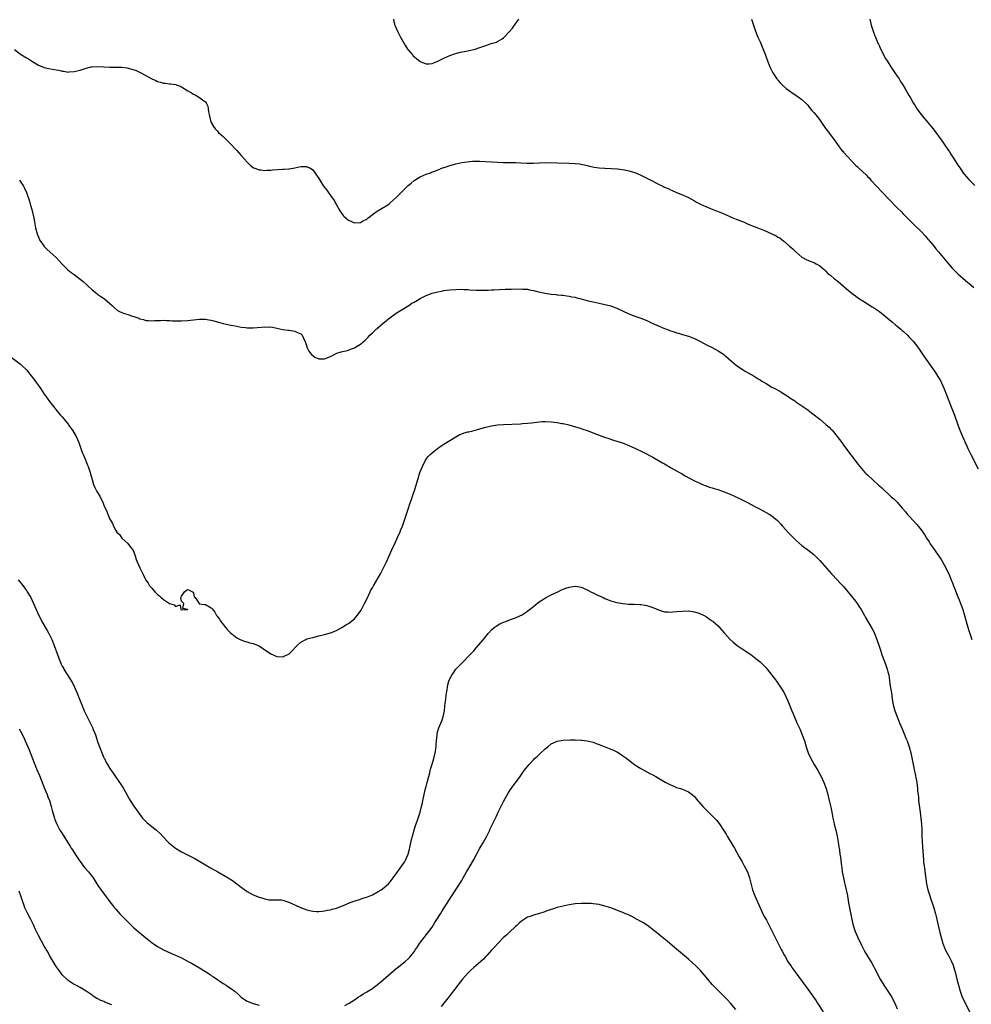
# Model space of a CAD drawing. Units: inches. Extents: x 2631000 to 2634000, y 1476000 to 1479000.
# Drawn here: x 2632997 to 2633316, y 1478283 to 1478613 of the extents above; entities that cross this region are included whole.
import ezdxf

# ---------------------------------------------------------------- set-up
doc = ezdxf.new("R2010")
doc.units = ezdxf.units.IN
doc.header["$MEASUREMENT"] = 0
doc.layers.add('LD26311476_10ft', color=110, linetype='Continuous')

msp = doc.modelspace()

# ---------------------------------------------------------------- linework, layer by layer
at = {"layer": 'LD26311476_10ft'}
for points, elevation in [([(2633122.04, 1478613), (2633122.22, 1478612.22), (2633122.59, 1478611), (2633123, 1478609.99), (2633123.43, 1478609), (2633124.46, 1478607), (2633126.09, 1478604.09), (2633126.83, 1478603), (2633127, 1478602.76), (2633128.52, 1478601), (2633128.73, 1478600.73), (2633129.78, 1478599.78), (2633131, 1478598.81), (2633131.28, 1478598.72), (2633133, 1478598.04), (2633134.08, 1478598.08), (2633135, 1478598.19), (2633135.58, 1478598.42), (2633137, 1478598.93), (2633139, 1478599.94), (2633141, 1478600.86), (2633142.59, 1478601.41), (2633143, 1478601.54), (2633144.16, 1478601.84), (2633145, 1478602.02), (2633145.79, 1478602.21), (2633147, 1478602.38), (2633147.48, 1478602.52), (2633149, 1478602.84), (2633149.43, 1478603), (2633151, 1478603.5), (2633153, 1478604.24), (2633154.81, 1478604.81), (2633156.64, 1478605.36), (2633157, 1478605.54), (2633158.48, 1478606.48), (2633159, 1478606.77), (2633159.13, 1478606.87), (2633161, 1478608.91), (2633161.96, 1478610.04), (2633162.68, 1478611), (2633164.09, 1478613)], 9740), ([(2633242.18, 1478613), (2633242.35, 1478612.35), (2633243.45, 1478609), (2633244.27, 1478607), (2633245, 1478605.47), (2633245.74, 1478603.74), (2633246.79, 1478601), (2633247.51, 1478599), (2633248.32, 1478597), (2633249.33, 1478595), (2633250.67, 1478593), (2633250.81, 1478592.81), (2633251, 1478592.6), (2633251.71, 1478591.71), (2633252.44, 1478591), (2633253.76, 1478589.76), (2633254.85, 1478589), (2633256.08, 1478588.08), (2633257.31, 1478587.31), (2633257.82, 1478587), (2633259, 1478586.07), (2633260.26, 1478585), (2633261, 1478584.19), (2633261.49, 1478583.49), (2633261.87, 1478583), (2633262.39, 1478582.39), (2633263, 1478581.72), (2633263.57, 1478581), (2633264.23, 1478580.23), (2633265.17, 1478579), (2633267, 1478576.41), (2633267.62, 1478575.62), (2633270.16, 1478572.16), (2633270.92, 1478571), (2633272.45, 1478569), (2633272.71, 1478568.71), (2633273, 1478568.42), (2633277, 1478564.09), (2633277.56, 1478563.56), (2633278.11, 1478563), (2633280.66, 1478560.66), (2633281, 1478560.29), (2633281.65, 1478559.65), (2633282.2, 1478559), (2633284.01, 1478557), (2633285.91, 1478555), (2633288.42, 1478552.42), (2633291, 1478549.73), (2633292.39, 1478548.39), (2633293, 1478547.74), (2633293.38, 1478547.38), (2633295.69, 1478545), (2633297, 1478543.7), (2633299, 1478541.83), (2633300.39, 1478540.39), (2633301.29, 1478539.29), (2633301.5, 1478539), (2633303, 1478537.17), (2633303.99, 1478535.99), (2633304.85, 1478535), (2633307.61, 1478531.61), (2633309.47, 1478529.47), (2633310.45, 1478528.45), (2633311, 1478527.92), (2633311.46, 1478527.46), (2633313, 1478526.13), (2633314.72, 1478524.72), (2633315, 1478524.51), (2633315.78, 1478523.78), (2633316.67, 1478523)], 9740), ([(2633281.83, 1478613), (2633282.27, 1478611), (2633282.9, 1478609), (2633283.49, 1478607.49), (2633283.66, 1478607), (2633284.11, 1478605.89), (2633284.51, 1478605), (2633284.68, 1478604.68), (2633285, 1478603.93), (2633285.33, 1478603.33), (2633286.5, 1478601), (2633287, 1478599.95), (2633287.57, 1478599), (2633288.81, 1478597), (2633290.22, 1478595), (2633291, 1478593.94), (2633291.62, 1478593), (2633292.15, 1478592.15), (2633292.89, 1478591), (2633293.64, 1478589.64), (2633295, 1478587.33), (2633295.41, 1478586.59), (2633296.33, 1478585), (2633297, 1478583.98), (2633297.61, 1478583), (2633299.06, 1478581), (2633299.89, 1478579.89), (2633300.68, 1478579), (2633302.4, 1478577), (2633303, 1478576.26), (2633303.96, 1478575), (2633306.1, 1478572.1), (2633307, 1478570.77), (2633308.16, 1478569), (2633308.51, 1478568.51), (2633309, 1478567.75), (2633310.12, 1478566.12), (2633311, 1478564.67), (2633311.66, 1478563.66), (2633312.05, 1478563), (2633313, 1478561.57), (2633313.46, 1478561), (2633315, 1478559.28), (2633317, 1478557.2)], 9730), ([(2632995, 1478602.84), (2632997, 1478601.33), (2632999, 1478600.06), (2632999.67, 1478599.67), (2633001, 1478598.81), (2633003, 1478597.65), (2633005, 1478596.87), (2633006.52, 1478596.52), (2633009, 1478596.02), (2633009.87, 1478595.87), (2633011, 1478595.58), (2633011.55, 1478595.55), (2633013, 1478595.3), (2633013.34, 1478595.34), (2633015, 1478595.42), (2633017, 1478595.9), (2633019, 1478596.55), (2633020.67, 1478597), (2633021, 1478597.07), (2633023, 1478597.18), (2633024.93, 1478597.07), (2633027, 1478596.98), (2633028.98, 1478596.98), (2633030.94, 1478596.94), (2633032.7, 1478596.7), (2633034.3, 1478596.3), (2633035.77, 1478595.77), (2633037.13, 1478595.13), (2633039, 1478594.11), (2633041, 1478593.05), (2633042.42, 1478592.42), (2633043, 1478592.14), (2633043.91, 1478591.91), (2633045, 1478591.54), (2633045.53, 1478591.53), (2633047, 1478591.31), (2633047.31, 1478591.31), (2633049.06, 1478591.06), (2633049.21, 1478591), (2633050.58, 1478590.58), (2633051, 1478590.38), (2633053.11, 1478589), (2633054.32, 1478588.32), (2633055, 1478587.82), (2633055.63, 1478587.63), (2633057, 1478586.76), (2633058.07, 1478585.93), (2633059, 1478585.33), (2633059.26, 1478585), (2633059.83, 1478583.83), (2633059.95, 1478583), (2633060.07, 1478581.93), (2633060.26, 1478581), (2633060.73, 1478579), (2633061, 1478578.42), (2633061.76, 1478577), (2633062.29, 1478576.29), (2633063, 1478575.54), (2633063.44, 1478575), (2633065, 1478573.62), (2633065.61, 1478573), (2633066.33, 1478572.33), (2633067.67, 1478571), (2633069, 1478569.55), (2633069.57, 1478569), (2633070.24, 1478568.24), (2633071, 1478567.35), (2633073.08, 1478565), (2633074.06, 1478564.06), (2633075.2, 1478563.2), (2633075.61, 1478563), (2633077, 1478562.44), (2633077.56, 1478562.44), (2633079, 1478562.27), (2633079.63, 1478562.37), (2633081, 1478562.41), (2633081.51, 1478562.49), (2633085, 1478562.68), (2633085.33, 1478562.67), (2633087, 1478562.83), (2633087.18, 1478562.82), (2633089, 1478563.12), (2633091, 1478563.57), (2633091.56, 1478563.56), (2633093, 1478563.6), (2633093.4, 1478563.4), (2633094.22, 1478563), (2633095, 1478562.45), (2633096.08, 1478561), (2633097, 1478559.63), (2633097.35, 1478559), (2633098.66, 1478557), (2633099.68, 1478555.68), (2633100.15, 1478555), (2633101, 1478553.86), (2633102.16, 1478552.16), (2633103, 1478550.72), (2633103.94, 1478549), (2633104.36, 1478548.36), (2633105.21, 1478547.21), (2633105.39, 1478547), (2633107, 1478545.58), (2633108.78, 1478544.78), (2633109, 1478544.76), (2633110.81, 1478544.81), (2633111, 1478544.84), (2633111.34, 1478545), (2633112.42, 1478545.58), (2633113, 1478545.84), (2633113.6, 1478546.4), (2633114.36, 1478547), (2633115, 1478547.49), (2633116.62, 1478548.62), (2633117, 1478548.9), (2633119.59, 1478550.41), (2633120.47, 1478551), (2633121, 1478551.39), (2633123, 1478553.21), (2633123.9, 1478554.1), (2633125, 1478555.23), (2633127, 1478557.21), (2633128, 1478558), (2633129, 1478558.89), (2633131, 1478560.09), (2633133, 1478561.01), (2633134.46, 1478561.54), (2633135, 1478561.79), (2633135.91, 1478562.09), (2633137, 1478562.54), (2633137.35, 1478562.65), (2633138.24, 1478563), (2633139.44, 1478563.44), (2633141, 1478563.98), (2633143, 1478564.54), (2633145, 1478564.97), (2633146.77, 1478565.23), (2633148.63, 1478565.37), (2633149, 1478565.37), (2633151, 1478565.35), (2633155, 1478565.19), (2633159, 1478564.99), (2633163, 1478564.91), (2633164.82, 1478564.82), (2633166.76, 1478564.76), (2633169, 1478564.78), (2633171, 1478564.86), (2633173, 1478564.9), (2633181, 1478564.69), (2633183, 1478564.6), (2633184.45, 1478564.45), (2633185, 1478564.38), (2633186.15, 1478564.15), (2633187, 1478563.96), (2633187.76, 1478563.76), (2633189.38, 1478563.38), (2633191, 1478563.12), (2633193, 1478563), (2633195.05, 1478562.95), (2633197.19, 1478562.81), (2633199.52, 1478562.48), (2633201, 1478562.16), (2633203, 1478561.57), (2633204.82, 1478560.82), (2633205, 1478560.71), (2633206.18, 1478560.18), (2633207, 1478559.69), (2633207.48, 1478559.48), (2633208.33, 1478559), (2633211, 1478557.73), (2633212.41, 1478557), (2633213, 1478556.72), (2633214.19, 1478556.19), (2633215, 1478555.77), (2633215.56, 1478555.56), (2633217, 1478554.89), (2633219, 1478554.07), (2633221, 1478553.17), (2633223, 1478552.09), (2633223.69, 1478551.69), (2633225, 1478551.01), (2633227, 1478550.08), (2633229.74, 1478549), (2633231, 1478548.53), (2633232.09, 1478548.09), (2633233, 1478547.7), (2633235.34, 1478546.66), (2633237, 1478545.96), (2633238.75, 1478545.25), (2633239.42, 1478545), (2633241, 1478544.32), (2633243, 1478543.53), (2633243.39, 1478543.39), (2633245, 1478542.74), (2633246.27, 1478542.27), (2633250.39, 1478540.39), (2633251, 1478539.96), (2633251.63, 1478539.63), (2633252.42, 1478539), (2633253, 1478538.56), (2633254.93, 1478536.93), (2633255.98, 1478535.98), (2633257, 1478534.96), (2633259, 1478533.24), (2633260.45, 1478532.45), (2633261, 1478532.18), (2633261.84, 1478531.84), (2633263, 1478531.41), (2633263.26, 1478531.26), (2633263.82, 1478531), (2633265, 1478530.28), (2633266.56, 1478529), (2633266.78, 1478528.78), (2633267, 1478528.6), (2633267.76, 1478527.76), (2633268.71, 1478527), (2633269.91, 1478525.91), (2633271.15, 1478525), (2633273, 1478523.42), (2633273.21, 1478523.21), (2633275.87, 1478521), (2633277, 1478520.18), (2633277.64, 1478519.64), (2633278.87, 1478518.87), (2633279.49, 1478518.51), (2633282.55, 1478516.55), (2633283, 1478516.28), (2633285, 1478514.95), (2633287, 1478513.43), (2633288.3, 1478512.3), (2633289, 1478511.73), (2633289.38, 1478511.38), (2633290.46, 1478510.46), (2633291, 1478510.06), (2633292.26, 1478509), (2633292.64, 1478508.64), (2633293, 1478508.35), (2633294.44, 1478507), (2633295, 1478506.42), (2633296.29, 1478505), (2633297.89, 1478503), (2633299.28, 1478501), (2633299.95, 1478499.95), (2633301, 1478498.45), (2633303.5, 1478495), (2633304.89, 1478492.89), (2633305.59, 1478491.59), (2633305.87, 1478491), (2633306.72, 1478489), (2633307.49, 1478487), (2633309.14, 1478483), (2633310.18, 1478480.18), (2633311.29, 1478477), (2633311.79, 1478475.79), (2633312.08, 1478475), (2633312.9, 1478473.1), (2633313.6, 1478471.6), (2633313.82, 1478471), (2633314.44, 1478469.56), (2633314.7, 1478469), (2633315.48, 1478467.48), (2633315.68, 1478467), (2633318.16, 1478462.16)], 9750), ([(2632996.7, 1478559), (2632997.98, 1478557), (2632998.32, 1478556.32), (2632999, 1478554.88), (2633000, 1478552), (2633000.31, 1478551), (2633000.84, 1478549.16), (2633001.26, 1478547.26), (2633001.33, 1478547), (2633001.68, 1478545), (2633002.05, 1478543), (2633002.6, 1478541), (2633003.3, 1478539.3), (2633003.44, 1478539), (2633004.79, 1478537), (2633004.88, 1478536.88), (2633005.87, 1478535.87), (2633006.91, 1478534.92), (2633009, 1478533.06), (2633010.01, 1478532.01), (2633010.87, 1478531), (2633012.91, 1478529), (2633014.05, 1478528.05), (2633015, 1478527.37), (2633017, 1478525.82), (2633018.02, 1478525), (2633019, 1478524.1), (2633019.59, 1478523.59), (2633021, 1478522.29), (2633022.56, 1478521), (2633023, 1478520.67), (2633024, 1478520), (2633025.18, 1478519.18), (2633027, 1478517.71), (2633027.78, 1478517), (2633028.37, 1478516.37), (2633029.47, 1478515.47), (2633030.26, 1478515), (2633031, 1478514.61), (2633031.56, 1478514.44), (2633033, 1478513.93), (2633034.59, 1478513.41), (2633035, 1478513.3), (2633036.7, 1478512.7), (2633037, 1478512.55), (2633038.25, 1478512.25), (2633039, 1478511.99), (2633039.97, 1478511.97), (2633041, 1478511.84), (2633041.93, 1478511.93), (2633043, 1478511.96), (2633044.01, 1478512.01), (2633045, 1478512.04), (2633045.99, 1478511.99), (2633047, 1478511.96), (2633047.9, 1478511.9), (2633049.86, 1478511.86), (2633051, 1478511.89), (2633053, 1478511.97), (2633055, 1478512.15), (2633057, 1478512.35), (2633058.35, 1478512.35), (2633059, 1478512.37), (2633060.16, 1478512.16), (2633061, 1478512.06), (2633061.81, 1478511.81), (2633063, 1478511.53), (2633063.41, 1478511.41), (2633065, 1478511), (2633067, 1478510.54), (2633067.57, 1478510.43), (2633069, 1478510.12), (2633071, 1478509.75), (2633072.43, 1478509.57), (2633073, 1478509.51), (2633074.52, 1478509.48), (2633075, 1478509.5), (2633076.4, 1478509.6), (2633077.76, 1478509.76), (2633079, 1478509.83), (2633080.26, 1478509.74), (2633081, 1478509.78), (2633082.52, 1478509.48), (2633083, 1478509.44), (2633085, 1478508.98), (2633086.74, 1478508.74), (2633087, 1478508.68), (2633089, 1478508.37), (2633089.92, 1478507.92), (2633091, 1478507.45), (2633091.23, 1478507.23), (2633091.44, 1478507), (2633092.41, 1478505), (2633092.54, 1478504.54), (2633093, 1478503.26), (2633093.05, 1478503.05), (2633093.7, 1478501.7), (2633094.58, 1478500.58), (2633095, 1478500.18), (2633095.68, 1478499.68), (2633097, 1478499.09), (2633099, 1478499.15), (2633101, 1478499.89), (2633102.91, 1478500.91), (2633103.12, 1478501), (2633104.58, 1478501.42), (2633105, 1478501.52), (2633106.17, 1478501.83), (2633107, 1478501.98), (2633107.7, 1478502.3), (2633109, 1478502.79), (2633109.32, 1478503), (2633111, 1478504.04), (2633112.59, 1478505.41), (2633113.61, 1478506.39), (2633114.18, 1478507), (2633115, 1478507.79), (2633116.29, 1478509), (2633116.67, 1478509.33), (2633117, 1478509.63), (2633118.56, 1478511), (2633120.98, 1478513), (2633122.15, 1478513.85), (2633123.35, 1478514.65), (2633125, 1478515.68), (2633127.19, 1478517), (2633128.28, 1478517.72), (2633129, 1478518.11), (2633129.54, 1478518.46), (2633131, 1478519.32), (2633131.65, 1478519.65), (2633133, 1478520.38), (2633135, 1478521.14), (2633136.51, 1478521.49), (2633137, 1478521.62), (2633138.2, 1478521.8), (2633139, 1478521.97), (2633139.92, 1478522.08), (2633141, 1478522.26), (2633143, 1478522.41), (2633145, 1478522.42), (2633145.62, 1478522.38), (2633147, 1478522.33), (2633147.73, 1478522.27), (2633149.84, 1478522.16), (2633151, 1478522.13), (2633153, 1478522.12), (2633153.83, 1478522.17), (2633155, 1478522.19), (2633155.75, 1478522.25), (2633157.63, 1478522.37), (2633159.56, 1478522.44), (2633161, 1478522.45), (2633161.53, 1478522.47), (2633165, 1478522.57), (2633165.48, 1478522.52), (2633167, 1478522.44), (2633167.72, 1478522.28), (2633169, 1478522.05), (2633170.3, 1478521.7), (2633173, 1478521.1), (2633175, 1478520.82), (2633176.66, 1478520.66), (2633177, 1478520.61), (2633178.47, 1478520.47), (2633179, 1478520.4), (2633180.21, 1478520.21), (2633181, 1478520.11), (2633181.91, 1478519.91), (2633183, 1478519.73), (2633183.58, 1478519.58), (2633185, 1478519.25), (2633187.39, 1478518.61), (2633189, 1478518.2), (2633191, 1478517.75), (2633192.55, 1478517.45), (2633195, 1478516.84), (2633196.32, 1478516.32), (2633197, 1478516.08), (2633201, 1478514.21), (2633203, 1478513.45), (2633205, 1478512.73), (2633207, 1478511.92), (2633209.04, 1478511), (2633210.36, 1478510.36), (2633213, 1478509.25), (2633213.71, 1478509), (2633215, 1478508.51), (2633216.16, 1478508.16), (2633217, 1478507.84), (2633217.69, 1478507.69), (2633219, 1478507.27), (2633221, 1478506.69), (2633223, 1478505.89), (2633224.76, 1478505), (2633227, 1478503.83), (2633228.7, 1478503), (2633230.22, 1478502.22), (2633231, 1478501.79), (2633232.24, 1478501), (2633232.69, 1478500.69), (2633233, 1478500.45), (2633233.8, 1478499.8), (2633234.66, 1478499), (2633236.97, 1478497), (2633238.16, 1478496.16), (2633239.38, 1478495.38), (2633240.01, 1478495), (2633241, 1478494.45), (2633243, 1478493.29), (2633244.39, 1478492.39), (2633245, 1478492.05), (2633245.62, 1478491.62), (2633247, 1478490.78), (2633249, 1478489.64), (2633250.18, 1478489), (2633251, 1478488.54), (2633251.98, 1478487.98), (2633253.22, 1478487.22), (2633254.44, 1478486.44), (2633255, 1478486.05), (2633256.61, 1478485), (2633257, 1478484.73), (2633258.06, 1478484.06), (2633259, 1478483.36), (2633261, 1478481.96), (2633262.3, 1478481), (2633262.71, 1478480.71), (2633265, 1478478.91), (2633267, 1478477.21), (2633267.21, 1478477), (2633268.14, 1478476.14), (2633269, 1478475.28), (2633269.14, 1478475.14), (2633270.9, 1478473), (2633272.39, 1478471), (2633273, 1478470.12), (2633273.84, 1478469), (2633274.32, 1478468.32), (2633276.84, 1478465), (2633277.8, 1478463.8), (2633278.42, 1478463), (2633280.16, 1478461), (2633280.58, 1478460.58), (2633281, 1478460.14), (2633283, 1478458.24), (2633284.5, 1478457), (2633284.77, 1478456.77), (2633285, 1478456.55), (2633285.85, 1478455.85), (2633289, 1478452.87), (2633289.99, 1478451.99), (2633290.98, 1478450.98), (2633292.66, 1478449), (2633292.83, 1478448.83), (2633293.74, 1478447.74), (2633294.31, 1478447), (2633295, 1478446.28), (2633297.53, 1478443.53), (2633299, 1478441.71), (2633300.14, 1478440.14), (2633300.84, 1478439), (2633301.69, 1478437.69), (2633302.09, 1478437), (2633303.46, 1478435), (2633304.96, 1478432.96), (2633305.76, 1478431.76), (2633306.2, 1478431), (2633307.28, 1478429), (2633307.82, 1478427.82), (2633308.26, 1478427), (2633309.1, 1478425), (2633309.62, 1478423.62), (2633309.87, 1478423), (2633310.17, 1478422.17), (2633310.73, 1478420.73), (2633311.31, 1478419.31), (2633311.78, 1478418.22), (2633312.49, 1478416.49), (2633313.04, 1478415), (2633313.59, 1478413), (2633314.09, 1478411), (2633314.54, 1478409.46), (2633315, 1478408.01), (2633315.34, 1478407), (2633315.98, 1478405)], 9760), ([(2632993, 1478500.35), (2632997, 1478497.27), (2632997.32, 1478497), (2632999, 1478495.4), (2632999.37, 1478495), (2633000.56, 1478493.44), (2633001.78, 1478491.78), (2633002.39, 1478491), (2633003.86, 1478489), (2633005, 1478487.27), (2633005.92, 1478485.92), (2633006.76, 1478484.76), (2633007.64, 1478483.64), (2633009.79, 1478481), (2633010.34, 1478480.34), (2633011, 1478479.61), (2633013, 1478477.19), (2633013.15, 1478477), (2633014.57, 1478475), (2633015.72, 1478473), (2633016.08, 1478472.08), (2633016.55, 1478471), (2633017, 1478469.67), (2633017.72, 1478467.72), (2633018.04, 1478467), (2633018.79, 1478465.21), (2633019.47, 1478463.47), (2633019.67, 1478463), (2633020.33, 1478461), (2633020.49, 1478460.49), (2633021, 1478458.66), (2633021.54, 1478457), (2633021.96, 1478455.96), (2633022.66, 1478454.65), (2633023.6, 1478453), (2633024.07, 1478452.07), (2633024.59, 1478451), (2633025, 1478450.02), (2633025.95, 1478447.95), (2633026.34, 1478447), (2633027, 1478445.36), (2633027.18, 1478445), (2633027.86, 1478443.86), (2633028.22, 1478443), (2633029, 1478441.55), (2633029.36, 1478441), (2633030.2, 1478440.2), (2633031.02, 1478439), (2633033, 1478437.12), (2633033.95, 1478435.95), (2633034.69, 1478435), (2633035, 1478434.29), (2633035.5, 1478433), (2633035.8, 1478431.81), (2633036.14, 1478431), (2633037.03, 1478429.03), (2633038.03, 1478427), (2633038.88, 1478425.12), (2633039, 1478424.88), (2633039.81, 1478423.81), (2633040.32, 1478423), (2633041, 1478422.15), (2633042.09, 1478421), (2633042.55, 1478420.55), (2633043, 1478420.06), (2633043.59, 1478419.59), (2633044.24, 1478419), (2633045, 1478418.35), (2633047, 1478417.05), (2633048.58, 1478416.58), (2633049, 1478416.01), (2633050.59, 1478416.59), (2633050.8, 1478415), (2633051, 1478414.91), (2633053, 1478414.99), (2633053.04, 1478415), (2633053.15, 1478415.15), (2633053, 1478415.08), (2633051.4, 1478415.4), (2633051.75, 1478417), (2633051, 1478417.78), (2633050.75, 1478419), (2633051, 1478419.47), (2633051.96, 1478421), (2633052.59, 1478421.41), (2633053, 1478421.7), (2633053.54, 1478421.54), (2633054.72, 1478421), (2633054.81, 1478420.81), (2633055, 1478420.52), (2633055.3, 1478419.3), (2633055.59, 1478419), (2633056.95, 1478417.05), (2633056.85, 1478417), (2633056.96, 1478416.96), (2633057, 1478416.98), (2633058.66, 1478416.66), (2633059, 1478416.71), (2633061, 1478415.64), (2633061.29, 1478415.29), (2633062.15, 1478414.15), (2633062.78, 1478413), (2633063, 1478412.74), (2633063.74, 1478411.74), (2633064.21, 1478411), (2633066.35, 1478408.35), (2633067.3, 1478407.3), (2633069.56, 1478405.56), (2633070.87, 1478404.87), (2633072.3, 1478404.3), (2633073, 1478404.19), (2633073.88, 1478403.88), (2633075, 1478403.66), (2633077, 1478402.85), (2633079, 1478401.54), (2633080.49, 1478400.49), (2633081, 1478400.17), (2633081.79, 1478399.79), (2633083, 1478399.29), (2633085, 1478399.18), (2633085.36, 1478399.36), (2633087, 1478400.1), (2633088, 1478401), (2633089.4, 1478402.6), (2633089.78, 1478403), (2633091, 1478404.09), (2633092.64, 1478405), (2633093, 1478405.16), (2633095, 1478405.68), (2633097, 1478406.14), (2633099, 1478406.65), (2633101, 1478407.22), (2633103, 1478407.97), (2633105, 1478409.1), (2633106.12, 1478409.88), (2633107, 1478410.38), (2633109, 1478411.94), (2633109.92, 1478413), (2633111, 1478414.46), (2633111.2, 1478414.8), (2633112.36, 1478417), (2633113, 1478418.26), (2633114.3, 1478421), (2633114.54, 1478421.46), (2633115, 1478422.24), (2633115.39, 1478423), (2633117.69, 1478427), (2633118.52, 1478428.52), (2633118.77, 1478429), (2633119.75, 1478431), (2633121.49, 1478435), (2633122.6, 1478437.4), (2633123.7, 1478439.7), (2633124.29, 1478441), (2633124.49, 1478441.51), (2633125.14, 1478443), (2633125.83, 1478445), (2633127, 1478448.67), (2633127.54, 1478450.46), (2633127.77, 1478451), (2633128.26, 1478452.26), (2633128.62, 1478453.38), (2633129.25, 1478455.25), (2633130.33, 1478459), (2633130.97, 1478461), (2633131.79, 1478463), (2633132.84, 1478465.16), (2633133, 1478465.4), (2633133.67, 1478466.33), (2633134.33, 1478467), (2633135, 1478467.61), (2633136.79, 1478469), (2633138.1, 1478469.9), (2633139.33, 1478470.67), (2633139.88, 1478471), (2633141, 1478471.72), (2633143, 1478472.95), (2633144.33, 1478473.67), (2633145, 1478473.95), (2633145.75, 1478474.25), (2633147, 1478474.57), (2633147.33, 1478474.67), (2633149.09, 1478475.09), (2633151, 1478475.64), (2633151.87, 1478475.87), (2633153, 1478476.2), (2633155, 1478476.66), (2633157, 1478476.99), (2633159, 1478477.13), (2633164.66, 1478477.34), (2633165.4, 1478477.4), (2633167, 1478477.48), (2633168.38, 1478477.62), (2633171, 1478477.97), (2633171.96, 1478478.04), (2633173, 1478478.09), (2633175, 1478477.96), (2633177, 1478477.71), (2633178.56, 1478477.44), (2633179, 1478477.38), (2633180.93, 1478476.93), (2633185, 1478475.73), (2633185.54, 1478475.54), (2633187, 1478475.07), (2633190.15, 1478473.85), (2633191, 1478473.5), (2633192.82, 1478472.82), (2633194.33, 1478472.33), (2633195.86, 1478471.86), (2633197, 1478471.54), (2633198.91, 1478470.91), (2633201, 1478470.08), (2633203, 1478469.13), (2633205.78, 1478467.78), (2633209, 1478466.1), (2633210.93, 1478465), (2633212.27, 1478464.27), (2633213, 1478463.84), (2633213.55, 1478463.55), (2633215, 1478462.69), (2633217.98, 1478461), (2633218.61, 1478460.61), (2633219, 1478460.42), (2633219.86, 1478459.86), (2633223, 1478458.16), (2633225, 1478457.27), (2633225.67, 1478457), (2633226.6, 1478456.6), (2633228.06, 1478456.06), (2633229, 1478455.83), (2633229.62, 1478455.62), (2633231, 1478455.24), (2633231.18, 1478455.18), (2633233, 1478454.52), (2633235, 1478453.66), (2633236.44, 1478453), (2633239, 1478451.78), (2633240.56, 1478451), (2633241, 1478450.79), (2633243, 1478449.74), (2633244.33, 1478449), (2633246.07, 1478448.07), (2633247, 1478447.61), (2633248.08, 1478447), (2633249, 1478446.43), (2633250.86, 1478444.86), (2633251, 1478444.72), (2633251.81, 1478443.81), (2633252.49, 1478443), (2633254.64, 1478440.64), (2633255.63, 1478439.63), (2633257, 1478438.32), (2633259, 1478436.54), (2633259.85, 1478435.85), (2633261.02, 1478435), (2633263, 1478433.43), (2633263.5, 1478433), (2633264.26, 1478432.26), (2633265, 1478431.51), (2633268.96, 1478427), (2633270.92, 1478424.92), (2633271.91, 1478423.91), (2633273, 1478422.69), (2633275.59, 1478419.59), (2633276.04, 1478419), (2633277, 1478417.8), (2633277.6, 1478417), (2633278.17, 1478416.17), (2633278.9, 1478415), (2633280.03, 1478413), (2633280.36, 1478412.36), (2633282.57, 1478408.57), (2633283.27, 1478407.27), (2633283.39, 1478407), (2633284.21, 1478405), (2633285, 1478402.44), (2633285.46, 1478401), (2633285.86, 1478399.86), (2633286.19, 1478399), (2633286.4, 1478398.4), (2633286.99, 1478397), (2633287.68, 1478395), (2633287.87, 1478394.13), (2633288.15, 1478393), (2633288.28, 1478392.28), (2633288.42, 1478391), (2633288.64, 1478389.36), (2633289.03, 1478387.03), (2633289.3, 1478385), (2633289.65, 1478383), (2633290.22, 1478381), (2633290.45, 1478380.45), (2633290.97, 1478379), (2633291.77, 1478377), (2633292.61, 1478375), (2633293.33, 1478373.33), (2633293.9, 1478371.9), (2633294.29, 1478371), (2633295.01, 1478369), (2633295.51, 1478367), (2633296.32, 1478363), (2633296.69, 1478361.31), (2633296.79, 1478360.79), (2633297, 1478359.93), (2633297.16, 1478359.16), (2633297.28, 1478358.72), (2633297.61, 1478357), (2633297.83, 1478355), (2633297.85, 1478354.15), (2633297.97, 1478353), (2633298.11, 1478352.11), (2633298.18, 1478351), (2633298.72, 1478347), (2633298.96, 1478345), (2633299.12, 1478343), (2633299.21, 1478341), (2633299.26, 1478339), (2633299.36, 1478337), (2633299.78, 1478331), (2633299.86, 1478330.14), (2633299.99, 1478329), (2633300.13, 1478328.13), (2633300.43, 1478325.57), (2633300.79, 1478323), (2633301.25, 1478321), (2633301.69, 1478319.69), (2633301.91, 1478319), (2633302.21, 1478318.21), (2633303.29, 1478315), (2633303.86, 1478313), (2633304.06, 1478312.06), (2633304.32, 1478311), (2633305.27, 1478306.73), (2633305.69, 1478305), (2633306.27, 1478303), (2633307.1, 1478301), (2633307.75, 1478299.75), (2633308.18, 1478299), (2633309, 1478297.43), (2633309.2, 1478297), (2633309.72, 1478295.72), (2633310.2, 1478294.2), (2633310.52, 1478293), (2633311, 1478291.02), (2633311.52, 1478289), (2633312.1, 1478287), (2633312.82, 1478285), (2633313.53, 1478283.53), (2633313.77, 1478283), (2633315.54, 1478279.54)], 9770), ([(2632996.29, 1478425), (2632997.49, 1478423.49), (2632998.35, 1478422.35), (2632999, 1478421.45), (2632999.3, 1478421), (2633000.43, 1478419), (2633001.37, 1478417), (2633002.23, 1478415), (2633003.12, 1478413), (2633003.79, 1478411.79), (2633004.19, 1478411), (2633006, 1478408), (2633006.56, 1478407), (2633007.55, 1478405), (2633008.36, 1478403), (2633009.56, 1478399.56), (2633009.73, 1478399), (2633010.19, 1478397.81), (2633010.52, 1478397), (2633010.69, 1478396.69), (2633011, 1478396.06), (2633011.38, 1478395.38), (2633011.56, 1478395), (2633012.49, 1478393.51), (2633013.67, 1478391.67), (2633014.4, 1478390.4), (2633015.13, 1478389), (2633016, 1478387), (2633016.75, 1478385), (2633017.53, 1478383), (2633018.39, 1478381), (2633018.59, 1478380.59), (2633019.33, 1478379), (2633020.57, 1478376.57), (2633021.23, 1478375.23), (2633021.32, 1478375), (2633021.81, 1478373.81), (2633022.13, 1478373), (2633023, 1478370.43), (2633023.9, 1478367.9), (2633025, 1478365.27), (2633025.13, 1478365), (2633025.76, 1478363.76), (2633026.18, 1478363), (2633027, 1478361.68), (2633028.08, 1478360.08), (2633030.23, 1478357), (2633030.52, 1478356.52), (2633031.52, 1478355), (2633032.68, 1478353), (2633033.5, 1478351.5), (2633033.81, 1478351), (2633035, 1478349.08), (2633035.88, 1478347.88), (2633036.45, 1478347), (2633037, 1478346.25), (2633037.97, 1478345), (2633038.46, 1478344.46), (2633039, 1478343.9), (2633039.46, 1478343.46), (2633041, 1478342.24), (2633042.64, 1478341), (2633042.83, 1478340.83), (2633043.87, 1478339.87), (2633045, 1478338.68), (2633046.56, 1478337), (2633046.78, 1478336.78), (2633047.85, 1478335.85), (2633049, 1478334.99), (2633051, 1478333.78), (2633052.55, 1478333), (2633055.46, 1478331.46), (2633059, 1478329.41), (2633060.52, 1478328.52), (2633061, 1478328.25), (2633063.15, 1478327), (2633066.68, 1478325), (2633068.1, 1478324.1), (2633069.61, 1478323), (2633071, 1478321.92), (2633072.27, 1478321), (2633073, 1478320.5), (2633075, 1478319.35), (2633077, 1478318.52), (2633078.23, 1478318.23), (2633079, 1478317.93), (2633080.3, 1478317.7), (2633081, 1478317.64), (2633083, 1478317.68), (2633084.4, 1478317.6), (2633085, 1478317.55), (2633087, 1478316.89), (2633088.27, 1478316.27), (2633089.69, 1478315.68), (2633091.25, 1478315), (2633093, 1478314.32), (2633093.9, 1478314.1), (2633095, 1478313.8), (2633096.22, 1478313.78), (2633097, 1478313.72), (2633098.12, 1478313.88), (2633099, 1478313.96), (2633099.85, 1478314.15), (2633101, 1478314.35), (2633101.49, 1478314.51), (2633103, 1478314.89), (2633106.08, 1478316.08), (2633107, 1478316.48), (2633108.83, 1478317.17), (2633109.29, 1478317.29), (2633111, 1478317.85), (2633111.83, 1478318.17), (2633113, 1478318.53), (2633113.32, 1478318.68), (2633115, 1478319.36), (2633117, 1478320.4), (2633117.93, 1478321), (2633119, 1478321.74), (2633119.68, 1478322.32), (2633120.38, 1478323), (2633121, 1478323.68), (2633122.03, 1478325), (2633123.26, 1478326.74), (2633124.93, 1478329.07), (2633125.74, 1478330.26), (2633126.14, 1478331), (2633126.96, 1478333), (2633127.4, 1478334.6), (2633128.17, 1478337.83), (2633128.47, 1478339), (2633129, 1478341), (2633129.47, 1478342.53), (2633130.04, 1478344.04), (2633130.37, 1478345), (2633131.02, 1478347), (2633131.51, 1478349), (2633131.78, 1478350.22), (2633131.94, 1478351), (2633132.37, 1478353), (2633132.82, 1478355), (2633133, 1478355.7), (2633133.34, 1478357), (2633134.23, 1478360.23), (2633134.42, 1478361), (2633134.52, 1478361.48), (2633135, 1478363.17), (2633135.59, 1478365), (2633136.1, 1478367), (2633136.35, 1478369), (2633136.38, 1478369.62), (2633136.47, 1478371), (2633136.7, 1478373), (2633136.75, 1478373.25), (2633137, 1478374.35), (2633137.19, 1478375), (2633137.3, 1478375.3), (2633138.27, 1478377.73), (2633138.69, 1478379), (2633139.16, 1478381), (2633139.35, 1478382.65), (2633139.47, 1478383.47), (2633139.59, 1478385), (2633139.73, 1478386.27), (2633139.84, 1478387), (2633140.03, 1478388.03), (2633140.16, 1478389), (2633140.29, 1478389.71), (2633140.67, 1478391), (2633141, 1478391.79), (2633141.61, 1478393), (2633142.16, 1478393.84), (2633143.02, 1478394.98), (2633144.95, 1478397.05), (2633145.97, 1478398.03), (2633146.89, 1478399), (2633149, 1478401.19), (2633149.86, 1478402.14), (2633152.22, 1478405), (2633152.55, 1478405.45), (2633153.85, 1478407), (2633155, 1478408.23), (2633155.9, 1478409), (2633156.52, 1478409.48), (2633157.79, 1478410.21), (2633159, 1478410.75), (2633159.71, 1478411), (2633161, 1478411.54), (2633163, 1478412.27), (2633164.73, 1478413), (2633165, 1478413.14), (2633167, 1478414.46), (2633167.69, 1478415), (2633169, 1478416.07), (2633170.63, 1478417.37), (2633171.79, 1478418.21), (2633173.05, 1478418.95), (2633175, 1478419.99), (2633177.22, 1478421), (2633178.42, 1478421.58), (2633179.86, 1478422.14), (2633181, 1478422.57), (2633183, 1478422.89), (2633183.12, 1478422.88), (2633185, 1478422.53), (2633185.78, 1478422.22), (2633187, 1478421.67), (2633188.76, 1478420.76), (2633189, 1478420.66), (2633190.09, 1478420.09), (2633192.36, 1478419), (2633193, 1478418.71), (2633195, 1478417.94), (2633196.52, 1478417.48), (2633197, 1478417.36), (2633199, 1478417), (2633200.87, 1478416.87), (2633201, 1478416.85), (2633202.8, 1478416.8), (2633204.68, 1478416.68), (2633205, 1478416.65), (2633206.43, 1478416.43), (2633207, 1478416.32), (2633208.03, 1478416.04), (2633209, 1478415.72), (2633211, 1478414.91), (2633213, 1478414.3), (2633214.19, 1478414.19), (2633215, 1478414.18), (2633215.75, 1478414.25), (2633217, 1478414.32), (2633219, 1478414.52), (2633221, 1478414.56), (2633222.39, 1478414.39), (2633223, 1478414.28), (2633224.13, 1478413.87), (2633225, 1478413.6), (2633226.24, 1478413), (2633227, 1478412.52), (2633227.91, 1478411.91), (2633229, 1478411.25), (2633229.13, 1478411.13), (2633229.33, 1478411), (2633230.2, 1478410.2), (2633231, 1478409.5), (2633231.45, 1478409), (2633232.14, 1478408.14), (2633233, 1478407.21), (2633233.09, 1478407.09), (2633234.98, 1478405), (2633236.02, 1478404.02), (2633237.33, 1478403), (2633239, 1478401.88), (2633240.28, 1478401), (2633241, 1478400.54), (2633241.91, 1478399.91), (2633243, 1478399.09), (2633245, 1478397.46), (2633245.51, 1478397), (2633246.27, 1478396.27), (2633247, 1478395.49), (2633247.43, 1478395), (2633249, 1478393.01), (2633249.87, 1478391.87), (2633250.48, 1478391), (2633250.71, 1478390.71), (2633252.34, 1478388.34), (2633253.04, 1478387.04), (2633254.34, 1478384.34), (2633255.69, 1478381), (2633256.05, 1478380.05), (2633257.37, 1478377), (2633258.29, 1478375), (2633259.15, 1478373), (2633259.86, 1478371), (2633260.45, 1478369), (2633261.1, 1478367), (2633262.01, 1478365), (2633263.16, 1478363), (2633264.34, 1478361), (2633265, 1478359.83), (2633265.44, 1478359), (2633266.4, 1478357), (2633267.16, 1478355), (2633267.72, 1478353), (2633267.96, 1478351.96), (2633268.22, 1478351), (2633268.77, 1478348.77), (2633269.09, 1478347.09), (2633269.41, 1478345), (2633269.71, 1478343.71), (2633269.84, 1478343), (2633270.4, 1478341), (2633270.9, 1478339), (2633271.24, 1478337), (2633271.43, 1478335.43), (2633271.6, 1478334.4), (2633271.79, 1478333), (2633271.96, 1478331.96), (2633272.18, 1478329.82), (2633272.31, 1478329), (2633272.42, 1478328.42), (2633272.59, 1478327), (2633272.96, 1478325.04), (2633273.36, 1478323.36), (2633273.55, 1478322.45), (2633273.9, 1478321), (2633274.08, 1478320.08), (2633274.29, 1478319), (2633274.55, 1478317.45), (2633274.67, 1478316.67), (2633275.61, 1478311.61), (2633275.73, 1478311), (2633276.21, 1478309), (2633276.91, 1478307), (2633277.81, 1478305), (2633279, 1478302.47), (2633280.17, 1478300.17), (2633281, 1478298.74), (2633282.44, 1478296.44), (2633283, 1478295.41), (2633283.25, 1478295), (2633283.49, 1478294.51), (2633284.29, 1478293), (2633284.55, 1478292.55), (2633285.33, 1478291), (2633286.52, 1478289), (2633289.14, 1478285), (2633289.8, 1478283.8), (2633290.2, 1478283), (2633291, 1478281.1)], 9780), ([(2632996.62, 1478375), (2632997, 1478374.22), (2632998.08, 1478372.08), (2632998.61, 1478371), (2632999.51, 1478369), (2632999.96, 1478367.96), (2633001.04, 1478365), (2633001.62, 1478363.62), (2633001.82, 1478363), (2633002.37, 1478361.63), (2633003.34, 1478359.34), (2633004.45, 1478356.45), (2633005.06, 1478355), (2633005.92, 1478353), (2633006.22, 1478352.22), (2633006.72, 1478351), (2633007.33, 1478349), (2633007.66, 1478347.66), (2633008.4, 1478345), (2633008.55, 1478344.55), (2633009.17, 1478343), (2633010.24, 1478341), (2633010.53, 1478340.53), (2633011.5, 1478339), (2633012.79, 1478337), (2633013.63, 1478335.63), (2633014.05, 1478335), (2633014.4, 1478334.4), (2633015.34, 1478333), (2633015.98, 1478331.98), (2633016.69, 1478331), (2633017, 1478330.54), (2633018.52, 1478328.52), (2633019.79, 1478327), (2633021, 1478325.49), (2633021.36, 1478325), (2633023, 1478322.5), (2633024.43, 1478320.43), (2633025.52, 1478319), (2633027, 1478317), (2633027.86, 1478315.86), (2633028.55, 1478315), (2633029, 1478314.47), (2633030.33, 1478313), (2633031.65, 1478311.65), (2633033, 1478310.24), (2633035, 1478308.3), (2633035.69, 1478307.69), (2633036.52, 1478307), (2633037, 1478306.58), (2633039, 1478304.95), (2633041, 1478303.38), (2633041.53, 1478303), (2633043, 1478302.05), (2633045, 1478300.89), (2633047.63, 1478299.63), (2633049, 1478299.08), (2633051, 1478298.17), (2633053.24, 1478297), (2633054.36, 1478296.36), (2633057, 1478294.89), (2633059, 1478293.62), (2633060.56, 1478292.56), (2633061, 1478292.29), (2633061.78, 1478291.78), (2633065, 1478289.58), (2633065.98, 1478289), (2633066.59, 1478288.59), (2633067.82, 1478287.82), (2633069, 1478286.95), (2633070.01, 1478286.01), (2633071, 1478285.05), (2633072.17, 1478284.17), (2633073, 1478283.65), (2633075, 1478282.87), (2633077, 1478282.33)], 9790), ([(2633105.8, 1478282.2), (2633107.25, 1478283), (2633109, 1478284.12), (2633110.25, 1478285), (2633111, 1478285.49), (2633111.92, 1478286.08), (2633113, 1478286.7), (2633113.18, 1478286.82), (2633115, 1478287.91), (2633116.78, 1478289.22), (2633117.87, 1478290.13), (2633122.11, 1478293.89), (2633123, 1478294.58), (2633123.22, 1478294.78), (2633125, 1478296.18), (2633126.01, 1478297), (2633127, 1478297.89), (2633127.55, 1478298.45), (2633128.06, 1478299), (2633129, 1478300.22), (2633129.52, 1478301), (2633130.09, 1478301.91), (2633130.82, 1478303), (2633132.36, 1478305), (2633133.95, 1478307), (2633135, 1478308.49), (2633136, 1478310), (2633136.59, 1478311), (2633137.82, 1478313), (2633138.29, 1478313.71), (2633139.07, 1478315), (2633141.66, 1478319), (2633143.8, 1478322.2), (2633145, 1478324.18), (2633145.49, 1478325), (2633146.01, 1478325.99), (2633146.61, 1478327), (2633147, 1478327.73), (2633147.79, 1478329), (2633148.95, 1478331), (2633151, 1478335), (2633152.24, 1478337), (2633153.37, 1478339), (2633154.36, 1478341), (2633154.55, 1478341.45), (2633155.29, 1478343), (2633156.46, 1478345.54), (2633157.18, 1478347), (2633159, 1478350.59), (2633160.54, 1478353.46), (2633161.33, 1478354.67), (2633164.52, 1478359), (2633165.95, 1478361), (2633166.4, 1478361.6), (2633167, 1478362.37), (2633167.53, 1478363), (2633169, 1478364.62), (2633169.42, 1478365), (2633170.27, 1478365.73), (2633171, 1478366.49), (2633171.3, 1478366.7), (2633173, 1478368.3), (2633173.83, 1478369), (2633175, 1478369.93), (2633175.69, 1478370.31), (2633177, 1478370.9), (2633179, 1478371.25), (2633181.36, 1478371.36), (2633183, 1478371.35), (2633185, 1478371.25), (2633185.21, 1478371.21), (2633187, 1478370.99), (2633189, 1478370.5), (2633190.05, 1478370.05), (2633191, 1478369.78), (2633194.42, 1478368.42), (2633195, 1478368.23), (2633195.87, 1478367.87), (2633197.21, 1478367.21), (2633198.42, 1478366.42), (2633199, 1478365.98), (2633200.36, 1478365), (2633201, 1478364.47), (2633201.85, 1478363.85), (2633203, 1478362.97), (2633205, 1478361.71), (2633207, 1478360.6), (2633208.06, 1478360.06), (2633209, 1478359.53), (2633210.01, 1478359), (2633211, 1478358.45), (2633213.17, 1478357.17), (2633215, 1478356.18), (2633215.83, 1478355.83), (2633217, 1478355.38), (2633218.31, 1478355), (2633219, 1478354.77), (2633221, 1478353.91), (2633222.22, 1478353), (2633223, 1478352.3), (2633223.56, 1478351.56), (2633225, 1478349.9), (2633225.76, 1478349), (2633226.35, 1478348.35), (2633227, 1478347.76), (2633227.38, 1478347.38), (2633227.77, 1478347), (2633229, 1478345.86), (2633229.78, 1478345), (2633230.38, 1478344.38), (2633231.27, 1478343.27), (2633232.8, 1478341), (2633233.66, 1478339.66), (2633234.02, 1478339), (2633235.92, 1478335.92), (2633236.44, 1478335), (2633238.04, 1478332.04), (2633239, 1478330.34), (2633239.73, 1478329), (2633240.75, 1478327), (2633241, 1478326.39), (2633241.47, 1478325), (2633242.51, 1478321), (2633243.24, 1478319), (2633244.09, 1478317), (2633244.99, 1478315), (2633245.97, 1478313), (2633246.32, 1478312.32), (2633247.15, 1478310.85), (2633249, 1478307.25), (2633250.08, 1478305), (2633250.39, 1478304.39), (2633251.02, 1478302.98), (2633252.03, 1478301), (2633252.4, 1478300.4), (2633253.16, 1478299), (2633253.37, 1478298.63), (2633254.35, 1478297), (2633255, 1478296.01), (2633255.43, 1478295.43), (2633255.69, 1478295), (2633257, 1478293.17), (2633260.07, 1478289), (2633260.45, 1478288.45), (2633263.78, 1478283.78), (2633264.31, 1478283), (2633266.13, 1478280.13)], 9790), ([(2633027.6, 1478282.4), (2633027, 1478282.69), (2633026.19, 1478283), (2633025.35, 1478283.35), (2633025, 1478283.51), (2633023.94, 1478283.94), (2633023, 1478284.41), (2633022.59, 1478284.59), (2633021.35, 1478285.35), (2633021, 1478285.63), (2633019, 1478287.06), (2633017, 1478288.23), (2633015.52, 1478289), (2633015, 1478289.29), (2633013, 1478290.57), (2633012.5, 1478291), (2633011, 1478292.49), (2633010.61, 1478293), (2633009, 1478295.29), (2633008.36, 1478296.36), (2633007.94, 1478297), (2633006.75, 1478299), (2633006.16, 1478300.16), (2633005.63, 1478301), (2633005.41, 1478301.41), (2633005, 1478302.11), (2633003.96, 1478303.96), (2633003, 1478305.68), (2633002.38, 1478307), (2633001.92, 1478307.92), (2633001.46, 1478309), (2633001, 1478309.9), (2633000.48, 1478311), (2632999.43, 1478313), (2632999, 1478313.87), (2632998.5, 1478315), (2632998.09, 1478316.09), (2632997.78, 1478317), (2632997.13, 1478319), (2632996.58, 1478320.58)], 9800), ([(2633236.85, 1478280.85), (2633235.04, 1478283), (2633234.07, 1478284.07), (2633233, 1478285.21), (2633229, 1478289.28), (2633227.46, 1478291), (2633225, 1478293.9), (2633223.47, 1478295.47), (2633222.43, 1478296.43), (2633221, 1478297.7), (2633217, 1478301.13), (2633214.78, 1478303), (2633213.83, 1478303.83), (2633212.71, 1478304.71), (2633212.32, 1478305), (2633211, 1478306.09), (2633209.8, 1478307), (2633209.37, 1478307.37), (2633208.26, 1478308.26), (2633207.22, 1478309), (2633207, 1478309.17), (2633205.9, 1478309.9), (2633205, 1478310.41), (2633203.82, 1478311), (2633202.01, 1478312.01), (2633200.68, 1478312.68), (2633199.93, 1478313), (2633199, 1478313.42), (2633198.33, 1478313.67), (2633197, 1478314.22), (2633195, 1478314.93), (2633193.45, 1478315.45), (2633193, 1478315.58), (2633191, 1478316.04), (2633189, 1478316.31), (2633188.37, 1478316.37), (2633187, 1478316.44), (2633186.45, 1478316.45), (2633185, 1478316.44), (2633183, 1478316.28), (2633181, 1478315.97), (2633179, 1478315.56), (2633177, 1478315.07), (2633175.43, 1478314.57), (2633175, 1478314.45), (2633173.95, 1478314.05), (2633173, 1478313.74), (2633172.46, 1478313.54), (2633171, 1478313.05), (2633169, 1478312.53), (2633168.21, 1478312.21), (2633167, 1478311.81), (2633165, 1478310.45), (2633164.22, 1478309.78), (2633163.42, 1478309), (2633163, 1478308.65), (2633161, 1478306.84), (2633160.06, 1478305.94), (2633159.01, 1478305), (2633157.07, 1478303), (2633156.11, 1478301.89), (2633155, 1478300.73), (2633153.41, 1478299), (2633153, 1478298.59), (2633152.24, 1478297.76), (2633151.42, 1478297), (2633149, 1478294.93), (2633147.99, 1478294.01), (2633146.99, 1478293.01), (2633145.24, 1478291), (2633143.63, 1478289), (2633140.75, 1478285.25), (2633138.1, 1478281.9)], 9800)]:
    msp.add_lwpolyline(points, dxfattribs=dict(at, elevation=elevation))

doc.saveas('drawing.dxf')
